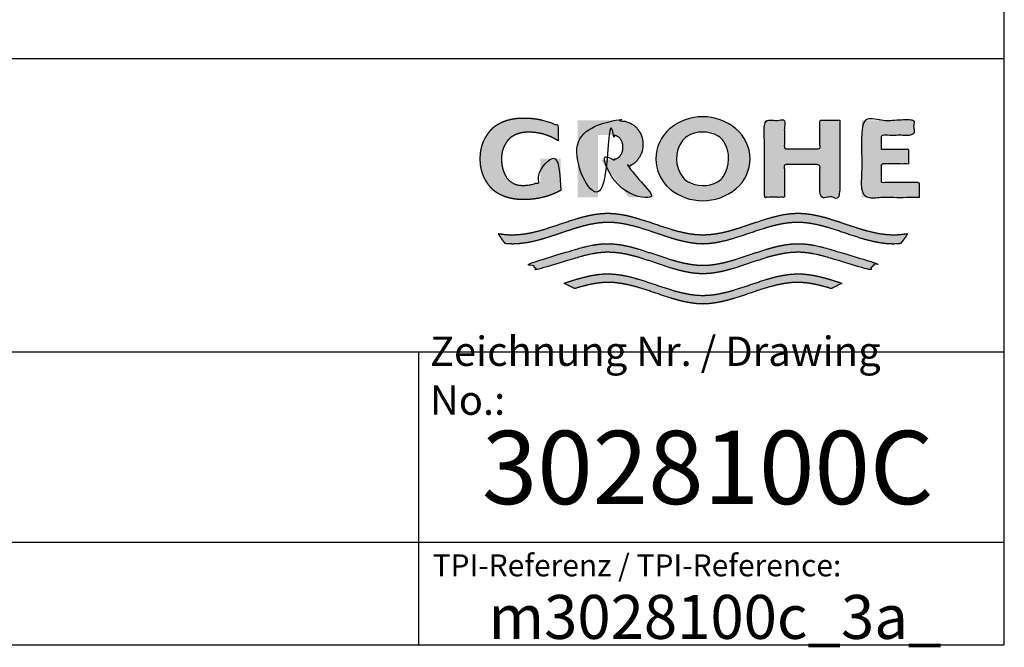
# Model space of a CAD drawing. Units: millimetres. Extents: x 7 to 203, y 5 to 291.
# Drawn here: x 136 to 203, y 5 to 48 of the extents above; entities that cross this region are included whole.
import ezdxf

# ---------------------------------------------------------------- set-up
doc = ezdxf.new("R2010")
doc.units = ezdxf.units.MM
doc.layers.add('Default', color=7, linetype='Continuous')
doc.layers.add('Standard', color=7, linetype='Continuous')

msp = doc.modelspace()

# ---------------------------------------------------------------- hatches: boundary and pattern name
at = {"layer": 'Standard', "linetype": 'Continuous'}
h = msp.add_hatch(color=7, dxfattribs=at)
edge = h.paths.add_edge_path()
edge.add_arc((182.41549, 38.84821), 3.54604, 230.1970192, 309.8029747)
edge.add_arc((182.98692, 38.16244), 2.6534, 309.8029728, 410.5588426)
edge.add_arc((182.4165, 37.5302), 3.50425, 49.9232688, 130.396348)
edge.add_arc((181.87932, 38.16147), 2.67536, 130.396348, 229.603652)
edge = h.paths.add_edge_path()
edge.add_arc((182.71889, 38.16282), 2.10129, 143.9338782, 217.034598)
edge.add_arc((181.89643, 37.54228), 1.071, 217.034598, 240.1494482)
edge.add_arc((182.41489, 38.44571), 2.11263, 240.1494482, 298.6550552)
edge.add_arc((182.91439, 37.53166), 1.071, 298.6550552, 326.0793919)
edge.add_arc((181.97376, 38.16422), 2.20454, 326.0793919, 392.9337797)
edge.add_arc((182.92515, 38.7805), 1.071, 32.9337797, 59.704331)
edge.add_arc((182.41489, 37.90715), 2.08248, 59.704331, 121.5222524)
edge.add_arc((181.88606, 38.76937), 1.071, 121.5222524, 143.9338782)
for points in [[(172.71724, 36.00717), (172.71724, 38.16057), (171.31354, 38.16057), (171.31354, 36.61702), (171.19171, 36.56115), (171.06665, 36.51127), (170.93882, 36.46764), (170.80869, 36.43048), (170.67675, 36.39997), (170.54352, 36.3762), (170.40951, 36.35926), (170.27526, 36.34916), (170.14126, 36.34585), (170.01527, 36.34668), (169.89681, 36.35706), (169.78581, 36.37593), (169.68221, 36.40221), (169.58594, 36.43486), (169.49692, 36.4728), (169.37686, 36.53733), (169.27274, 36.60781), (169.18945, 36.67648), (169.11733, 36.74884), (169.05388, 36.82654), (168.99662, 36.91123), (168.94305, 37.00454), (168.89068, 37.10812), (168.83651, 37.22742), (168.78441, 37.36354), (168.75254, 37.4657), (168.72414, 37.57847), (168.70023, 37.70308), (168.68184, 37.84081), (168.66998, 37.99288), (168.66567, 38.16057), (168.67121, 38.32825), (168.68647, 38.48033), (168.71014, 38.61805), (168.74089, 38.74267), (168.77743, 38.85543), (168.81843, 38.9576), (168.88545, 39.09371), (168.95514, 39.21301), (169.02251, 39.31659), (169.09143, 39.40991), (169.1651, 39.49459), (169.24672, 39.5723), (169.33951, 39.64466), (169.44666, 39.71332), (169.53369, 39.76079), (169.6298, 39.80615), (169.73506, 39.84833), (169.84958, 39.88628), (169.97344, 39.91892), (170.10672, 39.94521), (170.24951, 39.96407), (170.40191, 39.97445), (170.564, 39.97528), (170.79407, 39.96792), (171.02487, 39.94565), (171.25496, 39.90834), (171.48286, 39.85603), (171.70712, 39.78896), (171.92633, 39.70756), (172.13912, 39.61243), (172.34425, 39.50433), (172.54059, 39.38417), (172.54059, 40.41798), (172.30159, 40.52612), (172.05643, 40.62265), (171.80598, 40.70707), (171.55113, 40.77899), (171.29283, 40.83807), (171.03206, 40.88409), (170.76981, 40.91694), (170.50707, 40.93659), (170.24482, 40.9431), (169.98605, 40.94182), (169.74274, 40.92591), (169.51477, 40.89699), (169.30198, 40.85669), (169.10425, 40.80664), (168.92142, 40.74846), (168.75336, 40.68379), (168.59992, 40.61425), (168.46097, 40.54147), (168.34413, 40.4718), (168.23824, 40.39997), (168.14178, 40.32526), (168.05324, 40.2469), (167.9711, 40.16416), (167.89385, 40.07629), (167.78382, 39.93322), (167.67626, 39.77442), (167.60196, 39.65502), (167.52851, 39.52513), (167.45801, 39.38283), (167.39254, 39.22619), (167.33421, 39.0533), (167.28511, 38.86224), (167.24733, 38.6511), (167.22297, 38.41794), (167.21411, 38.16085), (167.21411, 38.16057), (167.21411, 38.16029), (167.22297, 37.9032), (167.24733, 37.67004), (167.28511, 37.45889), (167.33421, 37.26783), (167.39254, 37.09494), (167.45801, 36.93831), (167.52851, 36.796), (167.60196, 36.66611), (167.67626, 36.54672), (167.78382, 36.38791), (167.89385, 36.24485), (167.9711, 36.15698), (168.05324, 36.07423), (168.14178, 35.99588), (168.23824, 35.92116), (168.34413, 35.84934), (168.46097, 35.77966), (168.59992, 35.70688), (168.75336, 35.63734), (168.92142, 35.57267), (169.10425, 35.5145), (169.30198, 35.46444), (169.51477, 35.42414), (169.74274, 35.39522), (169.98605, 35.37931), (170.24482, 35.37803), (170.52905, 35.38585), (170.81394, 35.40944), (171.09818, 35.44891), (171.38045, 35.50423), (171.65942, 35.57522), (171.93379, 35.66154), (172.20233, 35.76273), (172.46384, 35.87818)], [(178.32392, 39.14238), (178.31833, 39.29451), (178.30291, 39.43249), (178.27902, 39.55744), (178.24796, 39.6705), (178.21106, 39.7728), (178.16965, 39.86549), (178.10198, 39.98898), (178.0316, 40.09722), (177.96356, 40.19119), (177.89396, 40.27585), (177.81956, 40.35268), (177.73713, 40.42318), (177.64343, 40.48883), (177.53523, 40.55112), (177.39996, 40.61507), (177.24397, 40.67361), (177.12833, 40.70804), (177.00325, 40.73766), (176.86865, 40.7615), (176.72445, 40.77862), (176.57055, 40.78803), (176.40686, 40.78879), (173.85774, 40.78879), (173.85774, 35.53235), (175.25346, 35.53235), (175.25346, 39.78397), (176.15762, 39.78397), (176.25893, 39.78171), (176.35105, 39.77012), (176.43412, 39.75082), (176.50826, 39.72549), (176.5736, 39.69576), (176.63026, 39.6633), (176.68927, 39.62078), (176.73829, 39.57479), (176.78052, 39.52352), (176.80967, 39.48054), (176.83817, 39.43282), (176.86765, 39.37787), (176.89599, 39.31516), (176.92134, 39.24277), (176.9418, 39.15875), (176.95552, 39.06114), (176.96061, 38.948), (176.95552, 38.83487), (176.9418, 38.73726), (176.92134, 38.65323), (176.89599, 38.58084), (176.86765, 38.51814), (176.83817, 38.46318), (176.80009, 38.40065), (176.76005, 38.34608), (176.71483, 38.29768), (176.67558, 38.26434), (176.63026, 38.23271), (176.58078, 38.20399), (176.52458, 38.17725), (176.46156, 38.15361), (176.39165, 38.1342), (176.31475, 38.12016), (176.23078, 38.11262), (175.42892, 38.11262), (177.359, 35.53235), (179.08971, 35.53235), (177.32931, 37.64134), (177.43784, 37.68626), (177.53523, 37.73364), (177.64343, 37.79594), (177.73713, 37.86159), (177.81956, 37.93208), (177.89396, 38.00892), (177.96356, 38.09357), (178.0316, 38.18755), (178.10198, 38.29579), (178.16965, 38.41927), (178.21106, 38.51196), (178.24796, 38.61427), (178.27902, 38.72733), (178.30291, 38.85228), (178.31833, 38.99025)], [(191.77698, 40.78879), (190.40961, 40.78879), (190.40961, 38.85017), (187.98623, 38.85017), (187.98623, 40.78879), (186.62743, 40.78879), (186.62743, 35.53235), (187.98623, 35.53235), (187.98623, 37.7655), (190.40961, 37.7655), (190.40961, 35.53235), (191.77698, 35.53235)], [(197.20212, 35.53235), (197.20212, 36.53726), (194.62101, 36.53726), (194.62101, 37.8293), (196.4923, 37.8293), (196.4923, 38.80232), (194.62101, 38.80232), (194.62101, 39.78387), (196.8512, 39.78387), (196.8512, 40.78879), (193.26221, 40.78879), (193.26221, 35.53235)], [(195.94376, 32.39815), (196.02833, 32.49838), (196.10954, 32.60156), (196.21231, 32.74341), (196.30852, 32.88974), (196.39787, 33.04009), (196.23548, 33.01435), (196.07309, 32.99273), (195.85658, 32.9708), (195.64008, 32.95733), (195.42358, 32.95298), (194.99011, 32.97248), (194.55667, 33.02587), (194.12326, 33.10792), (193.68987, 33.21341), (193.25651, 33.3371), (192.53428, 33.56956), (191.8121, 33.81391), (191.08994, 34.04598), (190.65666, 34.16926), (190.22338, 34.2742), (189.79009, 34.35556), (189.35681, 34.40813), (188.92352, 34.42668), (188.49022, 34.40772), (188.05691, 34.35476), (187.6236, 34.27302), (187.19028, 34.16773), (186.75695, 34.04415), (186.03473, 33.81171), (185.31249, 33.56718), (184.59024, 33.33482), (184.15689, 33.21131), (183.72353, 33.10614), (183.29018, 33.02454), (182.85682, 32.97174), (182.42346, 32.95298), (181.9901, 32.97174), (181.55674, 33.02454), (181.12339, 33.10614), (180.69003, 33.21131), (180.25668, 33.33482), (179.53443, 33.56718), (178.81219, 33.81171), (178.08997, 34.04415), (177.65664, 34.16773), (177.22332, 34.27302), (176.79001, 34.35476), (176.3567, 34.40772), (175.9234, 34.42668), (175.49011, 34.40813), (175.05683, 34.35556), (174.62354, 34.2742), (174.19026, 34.16926), (173.75698, 34.04598), (173.03482, 33.81391), (172.31264, 33.56956), (171.59041, 33.3371), (171.15705, 33.21341), (170.72366, 33.10792), (170.29025, 33.02587), (169.85681, 32.97248), (169.42334, 32.95298), (169.26097, 32.95537), (169.09859, 32.96297), (168.88208, 32.98075), (168.66557, 33.00667), (168.44905, 33.04009), (168.51541, 32.92697), (168.58566, 32.81604), (168.68519, 32.6719), (168.79114, 32.53246), (168.90316, 32.39815), (169.09084, 32.38151), (169.27851, 32.37136), (169.46618, 32.36812), (169.89965, 32.38763), (170.33309, 32.44102), (170.7665, 32.52308), (171.19989, 32.62858), (171.63325, 32.75229), (172.35548, 32.98477), (173.07766, 33.22915), (173.79982, 33.46125), (174.2331, 33.58455), (174.66638, 33.6895), (175.09967, 33.77087), (175.53295, 33.82345), (175.96624, 33.84199), (176.39668, 33.82328), (176.82713, 33.77096), (177.25759, 33.69018), (177.68806, 33.58606), (178.11853, 33.46373), (178.83599, 33.23334), (179.55347, 32.9904), (180.27096, 32.75866), (180.70146, 32.63489), (181.13195, 32.52883), (181.56246, 32.44563), (181.99296, 32.39041), (182.42346, 32.36831), (182.85396, 32.39041), (183.28446, 32.44563), (183.71497, 32.52883), (184.14546, 32.63489), (184.57596, 32.75866), (185.29345, 32.9904), (186.01093, 33.23334), (186.72839, 33.46373), (187.15886, 33.58606), (187.58933, 33.69018), (188.01979, 33.77096), (188.45024, 33.82328), (188.88068, 33.84199), (189.31397, 33.82345), (189.74725, 33.77087), (190.18054, 33.6895), (190.61382, 33.58455), (191.0471, 33.46125), (191.76926, 33.22915), (192.49144, 32.98477), (193.21367, 32.75229), (193.64703, 32.62858), (194.08042, 32.52308), (194.51383, 32.44102), (194.94727, 32.38763), (195.38074, 32.36812), (195.56841, 32.37136), (195.75608, 32.38151)], [(182.42346, 30.31062), (182.85396, 30.33272), (183.28446, 30.38794), (183.71497, 30.47114), (184.14546, 30.5772), (184.57596, 30.70098), (185.29345, 30.93271), (186.01093, 31.17565), (186.72839, 31.40604), (187.15886, 31.52837), (187.58933, 31.63249), (188.01979, 31.71327), (188.45024, 31.76559), (188.88068, 31.78431), (189.11868, 31.77864), (189.35668, 31.762), (189.59468, 31.73525), (189.83268, 31.69926), (190.07068, 31.65488), (190.30868, 31.60299), (190.66568, 31.51297), (191.02268, 31.41091), (193.73322, 30.59773), (193.9134, 30.73858), (194.08506, 30.89), (194.16741, 30.96943), (194.2473, 31.0512), (191.02268, 32.00842), (190.67282, 32.10728), (190.32296, 32.19429), (190.08972, 32.24437), (189.85648, 32.28715), (189.62324, 32.32181), (189.39, 32.34755), (189.15676, 32.36355), (188.92352, 32.36899), (188.49022, 32.35003), (188.05691, 32.29707), (187.6236, 32.21533), (187.19028, 32.11005), (186.75695, 31.98646), (186.03473, 31.75402), (185.31249, 31.5095), (184.59024, 31.27713), (184.15689, 31.15363), (183.72353, 31.04845), (183.29018, 30.96685), (182.85682, 30.91405), (182.42346, 30.89529), (181.9901, 30.91405), (181.55674, 30.96685), (181.12339, 31.04845), (180.69003, 31.15363), (180.25668, 31.27713), (179.53443, 31.5095), (178.81219, 31.75402), (178.08997, 31.98646), (177.65664, 32.11005), (177.22332, 32.21533), (176.79001, 32.29707), (176.3567, 32.35003), (175.9234, 32.36899), (175.69016, 32.36355), (175.45692, 32.34755), (175.22368, 32.32181), (174.99044, 32.28715), (174.7572, 32.24437), (174.52396, 32.19429), (174.1741, 32.10728), (173.82424, 32.00842), (170.59962, 31.0512), (170.76186, 30.89), (170.93352, 30.73858), (171.0226, 30.66679), (171.1137, 30.59773), (173.82424, 31.41091), (174.18124, 31.51297), (174.53824, 31.60299), (174.77624, 31.65488), (175.01424, 31.69926), (175.25224, 31.73525), (175.49024, 31.762), (175.72824, 31.77864), (175.96624, 31.78431), (176.39668, 31.76559), (176.82713, 31.71327), (177.25759, 31.63249), (177.68806, 31.52837), (178.11853, 31.40604), (178.83599, 31.17565), (179.55347, 30.93271), (180.27096, 30.70098), (180.70146, 30.5772), (181.13195, 30.47114), (181.56246, 30.38794), (181.99296, 30.33272)], [(182.42346, 28.25294), (182.85396, 28.27504), (183.28446, 28.33025), (183.71497, 28.41346), (184.14546, 28.51951), (184.57596, 28.64329), (185.29345, 28.87502), (186.01093, 29.11797), (186.72839, 29.34836), (187.15886, 29.47068), (187.58933, 29.5748), (188.01979, 29.65559), (188.45024, 29.7079), (188.88068, 29.72662), (189.13663, 29.72007), (189.39259, 29.70091), (189.64854, 29.6702), (189.90449, 29.62902), (190.16044, 29.57846), (190.41639, 29.51959), (190.80031, 29.41805), (191.18424, 29.30387), (191.91252, 29.66474), (191.41434, 29.82942), (190.91617, 29.98192), (190.58407, 30.07289), (190.25196, 30.15257), (189.91985, 30.21861), (189.58774, 30.26864), (189.25563, 30.30032), (188.92352, 30.3113), (188.49022, 30.29235), (188.05691, 30.23938), (187.6236, 30.15764), (187.19028, 30.05236), (186.75695, 29.92877), (186.03473, 29.69633), (185.31249, 29.45181), (184.59024, 29.21944), (184.15689, 29.09594), (183.72353, 28.99077), (183.29018, 28.90916), (182.85682, 28.85636), (182.42346, 28.8376), (181.9901, 28.85636), (181.55674, 28.90916), (181.12339, 28.99077), (180.69003, 29.09594), (180.25668, 29.21944), (179.53443, 29.45181), (178.81219, 29.69633), (178.08997, 29.92877), (177.65664, 30.05236), (177.22332, 30.15764), (176.79001, 30.23938), (176.3567, 30.29235), (175.9234, 30.3113), (175.59129, 30.30032), (175.25918, 30.26864), (174.92707, 30.21861), (174.59496, 30.15257), (174.26285, 30.07289), (173.93075, 29.98192), (173.43258, 29.82942), (172.9344, 29.66474), (173.66268, 29.30387), (174.04661, 29.41805), (174.43053, 29.51959), (174.68648, 29.57846), (174.94243, 29.62902), (175.19838, 29.6702), (175.45433, 29.70091), (175.71029, 29.72007), (175.96624, 29.72662), (176.39668, 29.7079), (176.82713, 29.65559), (177.25759, 29.5748), (177.68806, 29.47068), (178.11853, 29.34836), (178.83599, 29.11797), (179.55347, 28.87502), (180.27096, 28.64329), (180.70146, 28.51951), (181.13195, 28.41346), (181.56246, 28.33025), (181.99296, 28.27504)]]:
    msp.add_hatch(color=7, dxfattribs=at).paths.add_polyline_path(points)

# ---------------------------------------------------------------- linework, layer by layer
at = {"layer": 'Default', "color": 7, "linetype": 'Continuous'}
for p, q in [((203.00487, 5), (203.00487, 291)), ((6.6, 45), (203.00487, 45)), ((6.6, 25), (203.00487, 25)), ((163, 25), (163, 5)), ((25, 12), (203.00487, 12))]:
    msp.add_line(p, q, dxfattribs=at)
at = {"layer": 'Standard', "color": 7, "linetype": 'Continuous'}
msp.add_line((6.6, 5), (203.00487, 5), dxfattribs=at)
for centre, radius, start, end in [((182.4165, 37.5302), 3.50425, 49.9232688, 130.396348), ((181.87932, 38.16147), 2.67536, 130.396348, 229.603652), ((181.88606, 38.76937), 1.071, 121.5222524, 143.9338782), ((182.41489, 37.90715), 2.08248, 59.704331, 121.5222524), ((182.92515, 38.7805), 1.071, 32.9337797, 59.704331), ((182.98692, 38.16244), 2.6534, 309.8029728, 50.5588426), ((182.71889, 38.16282), 2.10129, 143.9338782, 217.034598), ((181.97376, 38.16422), 2.20454, 326.0793919, 32.9337797), ((181.89643, 37.54228), 1.071, 217.034598, 240.1494482), ((182.41489, 38.44571), 2.11263, 240.1494482, 298.6550552), ((182.91439, 37.53166), 1.071, 298.6550552, 326.0793919), ((182.41549, 38.84821), 3.54604, 230.1970192, 309.8029747)]:
    msp.add_arc(centre, radius, start, end, dxfattribs=at)
for points in [[(172.71724, 36.00717), (172.71724, 38.16057), (171.31354, 38.16057), (171.31354, 36.61702), (171.19171, 36.56115), (171.06665, 36.51127), (170.93882, 36.46764), (170.80869, 36.43048), (170.67675, 36.39997), (170.54352, 36.3762), (170.40951, 36.35926), (170.27526, 36.34916), (170.14126, 36.34585), (170.01527, 36.34668), (169.89681, 36.35706), (169.78581, 36.37593), (169.68221, 36.40221), (169.58594, 36.43486), (169.49692, 36.4728), (169.37686, 36.53733), (169.27274, 36.60781), (169.18945, 36.67648), (169.11733, 36.74884), (169.05388, 36.82654), (168.99662, 36.91123), (168.94305, 37.00454), (168.89068, 37.10812), (168.83651, 37.22742), (168.78441, 37.36354), (168.75254, 37.4657), (168.72414, 37.57847), (168.70023, 37.70308), (168.68184, 37.84081), (168.66998, 37.99288), (168.66567, 38.16057), (168.67121, 38.32825), (168.68647, 38.48033), (168.71014, 38.61805), (168.74089, 38.74267), (168.77743, 38.85543), (168.81843, 38.9576), (168.88545, 39.09371), (168.95514, 39.21301), (169.02251, 39.31659), (169.09143, 39.40991), (169.1651, 39.49459), (169.24672, 39.5723), (169.33951, 39.64466), (169.44666, 39.71332), (169.53369, 39.76079), (169.6298, 39.80615), (169.73506, 39.84833), (169.84958, 39.88628), (169.97344, 39.91892), (170.10672, 39.94521), (170.24951, 39.96407), (170.40191, 39.97445), (170.564, 39.97528), (170.79407, 39.96792), (171.02487, 39.94565), (171.25496, 39.90834), (171.48286, 39.85603), (171.70712, 39.78896), (171.92633, 39.70756), (172.13912, 39.61243), (172.34425, 39.50433), (172.54059, 39.38417), (172.54059, 40.41798), (172.30159, 40.52612), (172.05643, 40.62265), (171.80598, 40.70707), (171.55113, 40.77899), (171.29283, 40.83807), (171.03206, 40.88409), (170.76981, 40.91694), (170.50707, 40.93659), (170.24482, 40.9431), (169.98605, 40.94182), (169.74274, 40.92591), (169.51477, 40.89699), (169.30198, 40.85669), (169.10425, 40.80664), (168.92142, 40.74846), (168.75336, 40.68379), (168.59992, 40.61425), (168.46097, 40.54147), (168.34413, 40.4718), (168.23824, 40.39997), (168.14178, 40.32526), (168.05324, 40.2469), (167.9711, 40.16416), (167.89385, 40.07629), (167.78382, 39.93322), (167.67626, 39.77442), (167.60196, 39.65502), (167.52851, 39.52513), (167.45801, 39.38283), (167.39254, 39.22619), (167.33421, 39.0533), (167.28511, 38.86224), (167.24733, 38.6511), (167.22297, 38.41794), (167.21411, 38.16085), (167.21411, 38.16057), (167.21411, 38.16029), (167.22297, 37.9032), (167.24733, 37.67004), (167.28511, 37.45889), (167.33421, 37.26783), (167.39254, 37.09494), (167.45801, 36.93831), (167.52851, 36.796), (167.60196, 36.66611), (167.67626, 36.54672), (167.78382, 36.38791), (167.89385, 36.24485), (167.9711, 36.15698), (168.05324, 36.07423), (168.14178, 35.99588), (168.23824, 35.92116), (168.34413, 35.84934), (168.46097, 35.77966), (168.59992, 35.70688), (168.75336, 35.63734), (168.92142, 35.57267), (169.10425, 35.5145), (169.30198, 35.46444), (169.51477, 35.42414), (169.74274, 35.39522), (169.98605, 35.37931), (170.24482, 35.37803), (170.52905, 35.38585), (170.81394, 35.40944), (171.09818, 35.44891), (171.38045, 35.50423), (171.65942, 35.57522), (171.93379, 35.66154), (172.20233, 35.76273), (172.46384, 35.87818), (172.71724, 36.00717)], [(178.32392, 39.14238), (178.31833, 39.29451), (178.30291, 39.43249), (178.27902, 39.55744), (178.24796, 39.6705), (178.21106, 39.7728), (178.16965, 39.86549), (178.10198, 39.98898), (178.0316, 40.09722), (177.96356, 40.19119), (177.89396, 40.27585), (177.81956, 40.35268), (177.73713, 40.42318), (177.64343, 40.48883), (177.53523, 40.55112), (177.39996, 40.61507), (177.24397, 40.67361), (177.12833, 40.70804), (177.00325, 40.73766), (176.86865, 40.7615), (176.72445, 40.77862), (176.57055, 40.78803), (176.40686, 40.78879), (173.85774, 40.78879), (173.85774, 35.53235), (175.25346, 35.53235), (175.25346, 39.78397), (176.15762, 39.78397), (176.25893, 39.78171), (176.35105, 39.77012), (176.43412, 39.75082), (176.50826, 39.72549), (176.5736, 39.69576), (176.63026, 39.6633), (176.68927, 39.62078), (176.73829, 39.57479), (176.78052, 39.52352), (176.80967, 39.48054), (176.83817, 39.43282), (176.86765, 39.37787), (176.89599, 39.31516), (176.92134, 39.24277), (176.9418, 39.15875), (176.95552, 39.06114), (176.96061, 38.948), (176.95552, 38.83487), (176.9418, 38.73726), (176.92134, 38.65323), (176.89599, 38.58084), (176.86765, 38.51814), (176.83817, 38.46318), (176.80009, 38.40065), (176.76005, 38.34608), (176.71483, 38.29768), (176.67558, 38.26434), (176.63026, 38.23271), (176.58078, 38.20399), (176.52458, 38.17725), (176.46156, 38.15361), (176.39165, 38.1342), (176.31475, 38.12016), (176.23078, 38.11262), (175.42892, 38.11262), (177.359, 35.53235), (179.08971, 35.53235), (177.32931, 37.64134), (177.43784, 37.68626), (177.53523, 37.73364), (177.64343, 37.79594), (177.73713, 37.86159), (177.81956, 37.93208), (177.89396, 38.00892), (177.96356, 38.09357), (178.0316, 38.18755), (178.10198, 38.29579), (178.16965, 38.41927), (178.21106, 38.51196), (178.24796, 38.61427), (178.27902, 38.72733), (178.30291, 38.85228), (178.31833, 38.99025), (178.32392, 39.14238)], [(191.77698, 40.78879), (190.40961, 40.78879), (190.40961, 38.85017), (187.98623, 38.85017), (187.98623, 40.78879), (186.62743, 40.78879), (186.62743, 35.53235), (187.98623, 35.53235), (187.98623, 37.7655), (190.40961, 37.7655), (190.40961, 35.53235), (191.77698, 35.53235), (191.77698, 40.78879)], [(197.20212, 35.53235), (193.26221, 35.53235), (193.26221, 40.78879), (196.8512, 40.78879), (196.8512, 39.78387), (194.62101, 39.78387), (194.62101, 38.80232), (196.4923, 38.80232), (196.4923, 37.8293), (194.62101, 37.8293), (194.62101, 36.53726), (197.20212, 36.53726), (197.20212, 35.53235)], [(195.94376, 32.39815), (195.75608, 32.38151), (195.56841, 32.37136), (195.38074, 32.36812), (194.94727, 32.38763), (194.51383, 32.44102), (194.08042, 32.52308), (193.64703, 32.62858), (193.21367, 32.75229), (192.49144, 32.98477), (191.76926, 33.22915), (191.0471, 33.46125), (190.61382, 33.58455), (190.18054, 33.6895), (189.74725, 33.77087), (189.31397, 33.82345), (188.88068, 33.84199), (188.45024, 33.82328), (188.01979, 33.77096), (187.58933, 33.69018), (187.15886, 33.58606), (186.72839, 33.46373), (186.01093, 33.23334), (185.29345, 32.9904), (184.57596, 32.75866), (184.14546, 32.63489), (183.71497, 32.52883), (183.28446, 32.44563), (182.85396, 32.39041), (182.42346, 32.36831), (181.99296, 32.39041), (181.56246, 32.44563), (181.13195, 32.52883), (180.70146, 32.63489), (180.27096, 32.75866), (179.55347, 32.9904), (178.83599, 33.23334), (178.11853, 33.46373), (177.68806, 33.58606), (177.25759, 33.69018), (176.82713, 33.77096), (176.39668, 33.82328), (175.96624, 33.84199), (175.53295, 33.82345), (175.09967, 33.77087), (174.66638, 33.6895), (174.2331, 33.58455), (173.79982, 33.46125), (173.07766, 33.22915), (172.35548, 32.98477), (171.63325, 32.75229), (171.19989, 32.62858), (170.7665, 32.52308), (170.33309, 32.44102), (169.89965, 32.38763), (169.46618, 32.36812), (169.27851, 32.37136), (169.09084, 32.38151), (168.90316, 32.39815), (168.79114, 32.53246), (168.68519, 32.6719), (168.58566, 32.81604), (168.51541, 32.92697), (168.44905, 33.04009), (168.66557, 33.00667), (168.88208, 32.98075), (169.09859, 32.96297), (169.26097, 32.95537), (169.42334, 32.95298), (169.85681, 32.97248), (170.29025, 33.02587), (170.72366, 33.10792), (171.15705, 33.21341), (171.59041, 33.3371), (172.31264, 33.56956), (173.03482, 33.81391), (173.75698, 34.04598), (174.19026, 34.16926), (174.62354, 34.2742), (175.05683, 34.35556), (175.49011, 34.40813), (175.9234, 34.42668), (176.3567, 34.40772), (176.79001, 34.35476), (177.22332, 34.27302), (177.65664, 34.16773), (178.08997, 34.04415), (178.81219, 33.81171), (179.53443, 33.56718), (180.25668, 33.33482), (180.69003, 33.21131), (181.12339, 33.10614), (181.55674, 33.02454), (181.9901, 32.97174), (182.42346, 32.95298), (182.85682, 32.97174), (183.29018, 33.02454), (183.72353, 33.10614), (184.15689, 33.21131), (184.59024, 33.33482), (185.31249, 33.56718), (186.03473, 33.81171), (186.75695, 34.04415), (187.19028, 34.16773), (187.6236, 34.27302), (188.05691, 34.35476), (188.49022, 34.40772), (188.92352, 34.42668), (189.35681, 34.40813), (189.79009, 34.35556), (190.22338, 34.2742), (190.65666, 34.16926), (191.08994, 34.04598), (191.8121, 33.81391), (192.53428, 33.56956), (193.25651, 33.3371), (193.68987, 33.21341), (194.12326, 33.10792), (194.55667, 33.02587), (194.99011, 32.97248), (195.42358, 32.95298), (195.64008, 32.95733), (195.85658, 32.9708), (196.07309, 32.99273), (196.23548, 33.01435), (196.39787, 33.04009), (196.30852, 32.88974), (196.21231, 32.74341), (196.10954, 32.60156), (196.02833, 32.49838), (195.94376, 32.39815)], [(182.42346, 30.31062), (182.85396, 30.33272), (183.28446, 30.38794), (183.71497, 30.47114), (184.14546, 30.5772), (184.57596, 30.70098), (185.29345, 30.93271), (186.01093, 31.17565), (186.72839, 31.40604), (187.15886, 31.52837), (187.58933, 31.63249), (188.01979, 31.71327), (188.45024, 31.76559), (188.88068, 31.78431), (189.11868, 31.77864), (189.35668, 31.762), (189.59468, 31.73525), (189.83268, 31.69926), (190.07068, 31.65488), (190.30868, 31.60299), (190.66568, 31.51297), (191.02268, 31.41091), (193.73322, 30.59773), (193.9134, 30.73858), (194.08506, 30.89), (194.16741, 30.96943), (194.2473, 31.0512), (191.02268, 32.00842), (190.67282, 32.10728), (190.32296, 32.19429), (190.08972, 32.24437), (189.85648, 32.28715), (189.62324, 32.32181), (189.39, 32.34755), (189.15676, 32.36355), (188.92352, 32.36899), (188.49022, 32.35003), (188.05691, 32.29707), (187.6236, 32.21533), (187.19028, 32.11005), (186.75695, 31.98646), (186.03473, 31.75402), (185.31249, 31.5095), (184.59024, 31.27713), (184.15689, 31.15363), (183.72353, 31.04845), (183.29018, 30.96685), (182.85682, 30.91405), (182.42346, 30.89529), (181.9901, 30.91405), (181.55674, 30.96685), (181.12339, 31.04845), (180.69003, 31.15363), (180.25668, 31.27713), (179.53443, 31.5095), (178.81219, 31.75402), (178.08997, 31.98646), (177.65664, 32.11005), (177.22332, 32.21533), (176.79001, 32.29707), (176.3567, 32.35003), (175.9234, 32.36899), (175.69016, 32.36355), (175.45692, 32.34755), (175.22368, 32.32181), (174.99044, 32.28715), (174.7572, 32.24437), (174.52396, 32.19429), (174.1741, 32.10728), (173.82424, 32.00842), (170.59962, 31.0512), (170.76186, 30.89), (170.93352, 30.73858), (171.0226, 30.66679), (171.1137, 30.59773), (173.82424, 31.41091), (174.18124, 31.51297), (174.53824, 31.60299), (174.77624, 31.65488), (175.01424, 31.69926), (175.25224, 31.73525), (175.49024, 31.762), (175.72824, 31.77864), (175.96624, 31.78431), (176.39668, 31.76559), (176.82713, 31.71327), (177.25759, 31.63249), (177.68806, 31.52837), (178.11853, 31.40604), (178.83599, 31.17565), (179.55347, 30.93271), (180.27096, 30.70098), (180.70146, 30.5772), (181.13195, 30.47114), (181.56246, 30.38794), (181.99296, 30.33272), (182.42346, 30.31062)], [(182.42346, 28.25294), (182.85396, 28.27504), (183.28446, 28.33025), (183.71497, 28.41346), (184.14546, 28.51951), (184.57596, 28.64329), (185.29345, 28.87502), (186.01093, 29.11797), (186.72839, 29.34836), (187.15886, 29.47068), (187.58933, 29.5748), (188.01979, 29.65559), (188.45024, 29.7079), (188.88068, 29.72662), (189.13663, 29.72007), (189.39259, 29.70091), (189.64854, 29.6702), (189.90449, 29.62902), (190.16044, 29.57846), (190.41639, 29.51959), (190.80031, 29.41805), (191.18424, 29.30387), (191.91252, 29.66474), (191.41434, 29.82942), (190.91617, 29.98192), (190.58407, 30.07289), (190.25196, 30.15257), (189.91985, 30.21861), (189.58774, 30.26864), (189.25563, 30.30032), (188.92352, 30.3113), (188.49022, 30.29235), (188.05691, 30.23938), (187.6236, 30.15764), (187.19028, 30.05236), (186.75695, 29.92877), (186.03473, 29.69633), (185.31249, 29.45181), (184.59024, 29.21944), (184.15689, 29.09594), (183.72353, 28.99077), (183.29018, 28.90916), (182.85682, 28.85636), (182.42346, 28.8376), (181.9901, 28.85636), (181.55674, 28.90916), (181.12339, 28.99077), (180.69003, 29.09594), (180.25668, 29.21944), (179.53443, 29.45181), (178.81219, 29.69633), (178.08997, 29.92877), (177.65664, 30.05236), (177.22332, 30.15764), (176.79001, 30.23938), (176.3567, 30.29235), (175.9234, 30.3113), (175.59129, 30.30032), (175.25918, 30.26864), (174.92707, 30.21861), (174.59496, 30.15257), (174.26285, 30.07289), (173.93075, 29.98192), (173.43258, 29.82942), (172.9344, 29.66474), (173.66268, 29.30387), (174.04661, 29.41805), (174.43053, 29.51959), (174.68648, 29.57846), (174.94243, 29.62902), (175.19838, 29.6702), (175.45433, 29.70091), (175.71029, 29.72007), (175.96624, 29.72662), (176.39668, 29.7079), (176.82713, 29.65559), (177.25759, 29.5748), (177.68806, 29.47068), (178.11853, 29.34836), (178.83599, 29.11797), (179.55347, 28.87502), (180.27096, 28.64329), (180.70146, 28.51951), (181.13195, 28.41346), (181.56246, 28.33025), (181.99296, 28.27504), (182.42346, 28.25294)]]:
    msp.add_open_spline(points, degree=1, dxfattribs=at)

# ---------------------------------------------------------------- texts
at = {"layer": 'Default', "char_height": 2.5}
for s, insert, width, attachment_point in [('{\\fArial|b0||i0||c0|p34;\\C7;\\H2.;\\W1.;Zeichnung Nr. / Drawing No.:}', (163.77636, 23.3589), 36.0869665, 4), ('{\\fSolid Edge ISO|b0||i0||c0|p34;\\C7;\\H5.;\\W1.;3028100C}', (182.75, 17.1), 39.5, 5), ('{\\fArial|b0||i0||c0|p34;\\C7;\\H1.5;\\W1.;TPI-Referenz / TPI-Reference:}', (177.91671, 10.41915), 28.4674013, 5), ('{\\fArial|b0||i0||c0|p34;\\C7;\\H3.;\\W1.;m3028100c_3a_}', (183.25, 6.9), 37.5, 5)]:
    msp.add_mtext(s, dxfattribs=dict(at, insert=insert, width=width, attachment_point=attachment_point))

doc.saveas('drawing.dxf')
